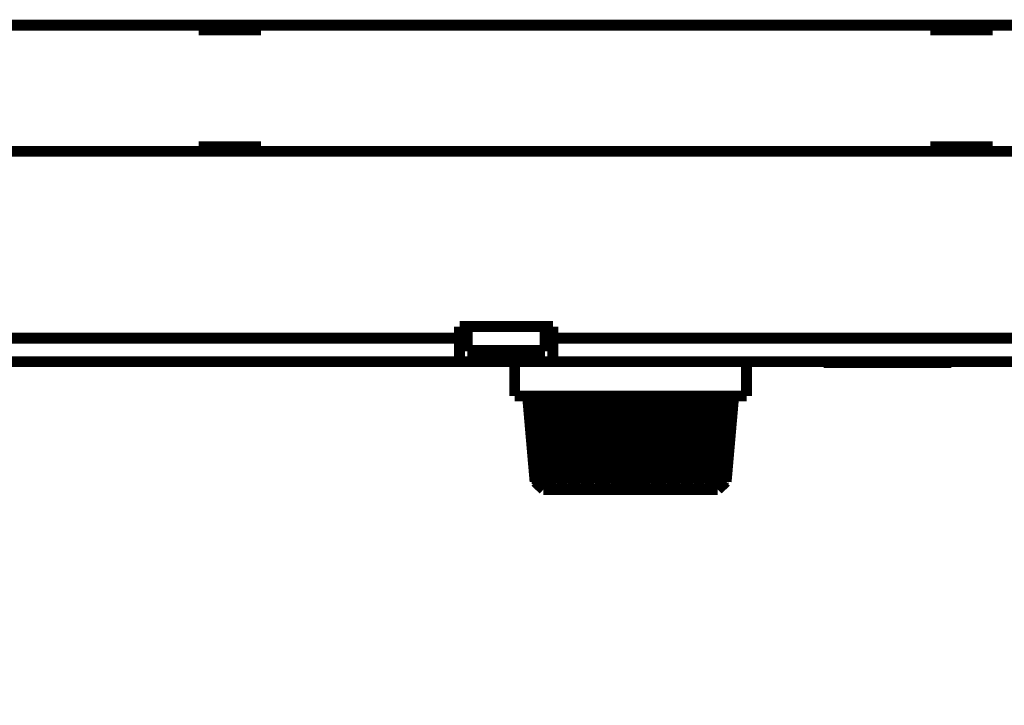
# Model space of a CAD drawing. Extents: x 96 to 1169, y 19 to 766.
# Drawn here: x 752 to 816, y 176 to 220 of the extents above; entities that cross this region are included whole.
import ezdxf

# ---------------------------------------------------------------- set-up
doc = ezdxf.new("R2010")
doc.units = 0
doc.layers.get('0').update_dxf_attribs({"linetype": 'CONTINUOUS'})
doc.layers.add('2', color=7, linetype='CONTINUOUS')
doc.styles.get("Standard").update_dxf_attribs({"font": 'monotxt.shx'})
doc.dimstyles.new('DSTYLE1', dxfattribs={"dimtxt": 5, "dimasz": 3, "dimexe": 3, "dimexo": 0, "dimgap": 2, "dimtad": 1, "dimzin": 3, "dimcen": 0.09, "dimazin": 3, "dimtp": 1, "dimtm": 1, "dimtfac": 1, "dimtofl": 0, "dimtmove": 0, "dimatfit": 3})

# ---------------------------------------------------------------- blocks, each defined once
blk = doc.blocks.new('_AH1')
at = {"color": 0, "linetype": 'CONTINUOUS'}
for p, q in [((-1, 0.166667), (0, 0)), ((-1, 0.166667), (-1, -0.166667)), ((0, 0), (-1, -0.166667)), ((0, 0), (-1, 0))]:
    blk.add_line(p, q, dxfattribs=at)
blk = doc.blocks.new('*D8992')
at = {"layer": '2', "color": 1, "linetype": 'CONTINUOUS'}
for p, q in [((699.51781, 186.47997), (699.51841, 150.05382)), ((971.54368, 186.38461), (971.54427, 150.05825)), ((699.51836, 153.05382), (835.18204, 153.05603)), ((971.54423, 153.05825), (835.18204, 153.05603))]:
    blk.add_line(p, q, dxfattribs=at)
at = {"layer": '2', "color": 1, "xscale": 3, "yscale": 3, "zscale": 3}
for p, rotation in [((699.51836, 153.05382), 180.00093), ((971.54423, 153.05825), 0.000933747)]:
    blk.add_blockref('_AH1', p, dxfattribs=dict(at, rotation=rotation))
at = {"layer": '2', "color": 1, "linetype": 'CONTINUOUS', "width": 0.8}
blk.add_text('272', height=5, rotation=0.0009337, dxfattribs=at).set_placement((829.18201, 155.05693))

msp = doc.modelspace()

# ---------------------------------------------------------------- linework, layer by layer
at = {"layer": '2', "color": 3, "linetype": 'CONTINUOUS'}
for p, q in [((811.80876, 198.43237), (811.76255, 198.48237)), ((791.51224, 190.27526), (791.51224, 190.64881))]:
    msp.add_line(p, q, dxfattribs=at)
at = {"layer": '2', "color": 40, "linetype": 'CONTINUOUS', "const_width": 0.7}
for points in [[(714.76944, 220.08237), (816.26944, 220.08237)], [(763.76944, 219.78237), (763.76944, 220.08237)], [(767.76944, 219.78237), (763.76944, 219.78237)], [(767.76944, 220.08237), (767.76944, 219.78237)], [(810.76944, 219.78237), (810.76944, 220.08237)], [(814.76944, 219.78237), (810.76944, 219.78237)], [(814.76944, 220.08237), (814.76944, 219.78237)], [(763.76944, 211.98237), (763.76944, 212.28237)], [(763.76944, 212.28237), (767.76944, 212.28237)], [(767.76944, 212.28237), (767.76944, 211.98237)], [(810.76944, 211.98237), (810.76944, 212.28237)], [(810.76944, 212.28237), (814.76944, 212.28237)], [(814.76944, 212.28237), (814.76944, 211.98237)], [(816.26944, 211.98237), (714.76944, 211.98237)], [(780.51944, 200.73237), (786.51944, 200.73237)], [(780.51944, 199.98237), (780.51944, 200.73237)], [(781.01944, 200.73237), (781.01944, 199.19883)], [(786.01944, 199.19883), (786.01944, 200.73237)], [(786.51944, 200.73237), (786.51944, 199.98237)], [(780.51944, 199.98237), (750.51944, 199.98237)], [(780.51944, 198.48237), (780.51944, 199.98237)], [(786.51944, 199.98237), (786.51944, 198.48237)], [(816.26944, 199.98237), (786.51944, 199.98237)], [(781.01944, 199.15198), (781.01944, 199.19883)], [(781.01944, 199.19883), (786.01944, 199.19883)], [(781.01944, 199.15198), (786.01944, 199.15198)], [(786.01944, 199.19883), (786.01944, 199.15198)], [(750.51944, 198.48237), (780.51944, 198.48237)], [(786.51944, 198.48237), (780.51944, 198.48237)], [(784.06224, 198.48233), (784.06224, 196.2753)], [(786.51944, 198.48237), (816.26944, 198.48237)], [(798.96224, 196.2753), (798.96224, 198.48233)], [(803.96943, 198.48235), (803.91944, 198.43237)], [(811.80876, 198.43237), (803.91944, 198.43237)], [(812.11944, 198.43237), (811.80876, 198.43237)], [(812.11944, 198.43237), (812.06947, 198.48234)], [(791.51224, 196.27526), (784.06224, 196.27526)], [(784.89193, 196.27526), (785.27667, 191.88109)], [(785.4235, 190.77336), (784.9491, 196.27526)], [(785.03592, 196.27526), (785.51033, 190.77336)], [(785.65835, 190.77336), (785.20568, 196.27526)], [(785.78578, 190.6492), (785.32325, 196.27526)], [(785.37669, 196.27526), (785.82936, 190.77336)], [(786.07107, 190.77336), (785.65389, 196.27526)], [(786.18851, 190.6492), (785.76224, 196.27526)], [(785.90389, 196.27526), (786.32107, 190.77336)], [(786.64912, 190.77336), (786.28009, 196.27526)], [(786.753, 190.6492), (786.37594, 196.27526)], [(786.60149, 196.27526), (786.97051, 190.77336)], [(787.37492, 190.77336), (787.06528, 196.27526)], [(787.46209, 190.6492), (787.1457, 196.27526)], [(787.4483, 196.27526), (787.75795, 190.77336)], [(788.22644, 190.77336), (787.98558, 196.27526)], [(788.29424, 190.6492), (788.04814, 196.27526)], [(788.41859, 196.27526), (788.65945, 190.77336)], [(789.1778, 190.77336), (789.01304, 196.27526)], [(789.22418, 190.6492), (789.05583, 196.27526)], [(789.48288, 196.27526), (789.64764, 190.77336)], [(790.20008, 190.77336), (790.11643, 196.27526)], [(790.22363, 190.6492), (790.13816, 196.27526)], [(790.60884, 196.27526), (790.69249, 190.77336)], [(791.26224, 190.77336), (791.26224, 196.27526)], [(798.96224, 196.27526), (791.51224, 196.27526)], [(791.76224, 196.2753), (791.76224, 196.27526)], [(791.76224, 196.27526), (791.76224, 190.77336)], [(792.33199, 190.77336), (792.41564, 196.27526)], [(792.88632, 196.27526), (792.80085, 190.6492)], [(792.90804, 196.27526), (792.82439, 190.77336)], [(793.37683, 190.77336), (793.54159, 196.27526)], [(793.96865, 196.27526), (793.8003, 190.6492)], [(794.01144, 196.27526), (793.84668, 190.77336)], [(794.36502, 190.77336), (794.60588, 196.27526)], [(794.97634, 196.27526), (794.73023, 190.6492)], [(795.0389, 196.27526), (794.79803, 190.77336)], [(795.26653, 190.77336), (795.57618, 196.27526)], [(795.87878, 196.27526), (795.56239, 190.6492)], [(795.9592, 196.27526), (795.64955, 190.77336)], [(796.05397, 190.77336), (796.42299, 196.27526)], [(796.64854, 196.27526), (796.27148, 190.6492)], [(796.74438, 196.27526), (796.37536, 190.77336)], [(796.7034, 190.77336), (797.12059, 196.27526)], [(797.26224, 196.27526), (796.83597, 190.6492)], [(797.37059, 196.27526), (796.9534, 190.77336)], [(797.19511, 190.77336), (797.64778, 196.27526)], [(797.70123, 196.27526), (797.23869, 190.6492)], [(797.81879, 196.27526), (797.36612, 190.77336)], [(797.51415, 190.77336), (797.98855, 196.27526)], [(798.07538, 196.27526), (797.60097, 190.77336)], [(797.65082, 190.77336), (798.13254, 196.27526)], [(785.37366, 190.77336), (785.2006, 192.74992)], [(785.4235, 190.77336), (785.37366, 190.77336)], [(785.37366, 190.77336), (785.50926, 190.6492)], [(785.4235, 190.77336), (785.55705, 190.6492)], [(785.49783, 190.77986), (785.50926, 190.6492)], [(785.51033, 190.77336), (785.65835, 190.77336)], [(785.64387, 190.6492), (785.51033, 190.77336)], [(785.55705, 190.6492), (785.54949, 190.73695)], [(785.65835, 190.77336), (785.78578, 190.6492)], [(785.82936, 190.77336), (786.07107, 190.77336)], [(785.95679, 190.6492), (785.82936, 190.77336)], [(786.07107, 190.77336), (786.18851, 190.6492)], [(786.32107, 190.77336), (786.64912, 190.77336)], [(786.43851, 190.6492), (786.32107, 190.77336)], [(786.64912, 190.77336), (786.753, 190.6492)], [(786.97051, 190.77336), (787.37492, 190.77336)], [(787.07439, 190.6492), (786.97051, 190.77336)], [(787.37492, 190.77336), (787.46209, 190.6492)], [(787.75795, 190.77336), (788.22644, 190.77336)], [(787.84511, 190.6492), (787.75795, 190.77336)], [(788.22644, 190.77336), (788.29424, 190.6492)], [(788.65945, 190.77336), (789.1778, 190.77336)], [(788.72726, 190.6492), (788.65945, 190.77336)], [(789.1778, 190.77336), (789.22418, 190.6492)], [(789.64764, 190.77336), (790.20008, 190.77336)], [(789.69402, 190.6492), (789.64764, 190.77336)], [(790.20008, 190.77336), (790.22363, 190.6492)], [(790.69249, 190.77336), (791.26224, 190.77336)], [(790.71603, 190.6492), (790.69249, 190.77336)], [(791.26224, 190.77336), (791.26224, 190.6492)], [(791.76224, 190.6492), (791.76224, 190.77336)], [(791.76224, 190.77336), (792.33199, 190.77336)], [(792.33199, 190.77336), (792.30844, 190.6492)], [(792.80085, 190.6492), (792.82439, 190.77336)], [(792.82439, 190.77336), (793.37683, 190.77336)], [(793.37683, 190.77336), (793.33045, 190.6492)], [(793.8003, 190.6492), (793.84668, 190.77336)], [(793.84668, 190.77336), (794.36502, 190.77336)], [(794.36502, 190.77336), (794.29722, 190.6492)], [(794.73023, 190.6492), (794.79803, 190.77336)], [(794.79803, 190.77336), (795.26653, 190.77336)], [(795.26653, 190.77336), (795.17936, 190.6492)], [(795.56239, 190.6492), (795.64955, 190.77336)], [(795.64955, 190.77336), (796.05397, 190.77336)], [(796.05397, 190.77336), (795.95009, 190.6492)], [(796.27148, 190.6492), (796.37536, 190.77336)], [(796.37536, 190.77336), (796.7034, 190.77336)], [(796.7034, 190.77336), (796.58597, 190.6492)], [(796.83597, 190.6492), (796.9534, 190.77336)], [(796.9534, 190.77336), (797.19511, 190.77336)], [(797.19511, 190.77336), (797.06768, 190.6492)], [(797.23869, 190.6492), (797.36612, 190.77336)], [(797.36612, 190.77336), (797.51415, 190.77336)], [(797.51415, 190.77336), (797.3806, 190.6492)], [(797.46743, 190.6492), (797.60097, 190.77336)], [(797.47499, 190.73695), (797.46743, 190.6492)], [(797.65082, 190.77336), (797.51521, 190.6492)], [(797.60097, 190.77336), (797.65082, 190.77336)], [(785.50428, 190.649), (785.91215, 190.27526)], [(785.5043, 190.64903), (785.50933, 190.6491)], [(791.51224, 190.27526), (785.91215, 190.27526)], [(791.26224, 190.6492), (791.51224, 190.64881)], [(791.51224, 190.64881), (791.76224, 190.6492)], [(797.11233, 190.27526), (791.51224, 190.27526)], [(797.11233, 190.27526), (797.51749, 190.64652)], [(797.51513, 190.6491), (797.52024, 190.64903)]]:
    msp.add_lwpolyline(points, dxfattribs=at)
for points in [[(785.55718, 190.6491), (785.55888, 190.64907, 0.00029582), (785.5606, 190.64904, 0.00028777), (785.56235, 190.64902, 0.00027971), (785.56413, 190.64899, 0.00027226), (785.56593, 190.64897, 0.00026483), (785.56775, 190.64894, 0.00025798), (785.56959, 190.64892, 0.00025114), (785.57147, 190.6489, 0.00024482), (785.57336, 190.64888, 0.00023849), (785.57528, 190.64887, 0.00023265), (785.57722, 190.64885, 0.00022679), (785.57919, 190.64884, 0.00022138), (785.58118, 190.64883, 0.00021595), (785.5832, 190.64882, 0.00021092), (785.58524, 190.64881, 0.00020588), (785.5873, 190.6488, 0.0002012), (785.58939, 190.64879, 0.0001965), (785.5915, 190.64879, 0.00019214), (785.59363, 190.64879, 0.00018778), (785.59579, 190.64879, 0.00018374), (785.59797, 190.64879, 0.00017961), (785.60018, 190.64879, 0.00017573), (785.60241, 190.64879, 0.00017203), (785.60467, 190.6488, 0.00016877), (785.60695, 190.64881, 0.00016477), (785.60925, 190.64882, 0.00016047), (785.61157, 190.64883, 0.00015851), (785.61393, 190.64884, 0.00015849), (785.61631, 190.64885, 0.00015081), (785.6187, 190.64887, 0.0001382), (785.6211, 190.64888, 0.00014964), (785.62357, 190.6489, 0.00017457), (785.62612, 190.64892, 0.00012957), (785.62853, 190.64894, 0.00004397), (785.63072, 190.64896, 0.00017877), (785.63359, 190.64899, 0.00029659), (785.63807, 190.64904, 0.00014049), (785.64399, 190.6491, 0.00007338)], [(785.78587, 190.6491), (785.7897, 190.64907, 0.00011514), (785.79355, 190.64904, 0.0001138), (785.79742, 190.64902, 0.00011241), (785.80132, 190.64899, 0.00011109), (785.80524, 190.64897, 0.00010975), (785.80919, 190.64894, 0.00010848), (785.81316, 190.64892, 0.00010719), (785.81715, 190.6489, 0.00010597), (785.82116, 190.64888, 0.00010473), (785.8252, 190.64887, 0.00010356), (785.82926, 190.64885, 0.00010236), (785.83334, 190.64884, 0.00010123), (785.83745, 190.64883, 0.00010007), (785.84157, 190.64882, 0.00009898), (785.84573, 190.64881, 0.00009787), (785.8499, 190.6488, 0.00009682), (785.8541, 190.64879, 0.00009574), (785.85832, 190.64879, 0.00009472), (785.86256, 190.64879, 0.00009369), (785.86683, 190.64879, 0.00009272), (785.87111, 190.64879, 0.0000917), (785.87543, 190.64879, 0.00009071), (785.87976, 190.64879, 0.00008981), (785.88412, 190.6488, 0.00008905), (785.8885, 190.64881, 0.00008789), (785.8929, 190.64882, 0.00008648), (785.89732, 190.64883, 0.00008633), (785.90177, 190.64884, 0.0000872), (785.90625, 190.64885, 0.00008384), (785.91073, 190.64887, 0.00007755), (785.91521, 190.64888, 0.00008476), (785.91979, 190.6489, 0.00009994), (785.92449, 190.64892, 0.000075), (785.92893, 190.64894, 0.00002559), (785.93295, 190.64896, 0.00010459), (785.93816, 190.64899, 0.00017661), (785.94626, 190.64904, 0.00008494), (785.9569, 190.6491, 0.00004467)], [(786.18858, 190.6491), (786.19441, 190.64907, 0.00007241), (786.20027, 190.64904, 0.00007189), (786.20615, 190.64902, 0.00007135), (786.21206, 190.64899, 0.00007084), (786.21798, 190.64897, 0.00007031), (786.22393, 190.64894, 0.00006981), (786.22989, 190.64892, 0.00006929), (786.23588, 190.6489, 0.0000688), (786.24189, 190.64888, 0.0000683), (786.24792, 190.64887, 0.00006783), (786.25397, 190.64885, 0.00006734), (786.26005, 190.64884, 0.00006687), (786.26614, 190.64883, 0.00006639), (786.27226, 190.64882, 0.00006594), (786.2784, 190.64881, 0.00006548), (786.28455, 190.6488, 0.00006503), (786.29073, 190.64879, 0.00006458), (786.29694, 190.64879, 0.00006415), (786.30316, 190.64879, 0.00006371), (786.3094, 190.64879, 0.00006329), (786.31566, 190.64879, 0.00006285), (786.32195, 190.64879, 0.00006241), (786.32825, 190.64879, 0.00006203), (786.33458, 190.6488, 0.00006174), (786.34093, 190.64881, 0.00006117), (786.3473, 190.64882, 0.00006041), (786.35368, 190.64883, 0.00006053), (786.3601, 190.64884, 0.00006136), (786.36654, 190.64885, 0.00005922), (786.37298, 190.64887, 0.00005497), (786.3794, 190.64888, 0.00006029), (786.38595, 190.6489, 0.00007136), (786.39267, 190.64892, 0.00005377), (786.399, 190.64894, 0.00001839), (786.40472, 190.64896, 0.0000753), (786.41213, 190.64899, 0.00012801), (786.42359, 190.64904, 0.00006193), (786.43864, 190.6491, 0.00003266)], [(786.75304, 190.6491), (786.76071, 190.64907, 0.00005393), (786.7684, 190.64904, 0.00005367), (786.77611, 190.64902, 0.0000534), (786.78384, 190.64899, 0.00005313), (786.79158, 190.64897, 0.00005286), (786.79935, 190.64894, 0.0000526), (786.80713, 190.64892, 0.00005233), (786.81494, 190.6489, 0.00005208), (786.82276, 190.64888, 0.00005182), (786.8306, 190.64887, 0.00005157), (786.83846, 190.64885, 0.00005131), (786.84634, 190.64884, 0.00005107), (786.85424, 190.64883, 0.00005082), (786.86215, 190.64882, 0.00005058), (786.87009, 190.64881, 0.00005034), (786.87804, 190.6488, 0.00005011), (786.88602, 190.64879, 0.00004987), (786.89401, 190.64879, 0.00004964), (786.90202, 190.64879, 0.0000494), (786.91005, 190.64879, 0.00004919), (786.9181, 190.64879, 0.00004895), (786.92616, 190.64879, 0.00004871), (786.93424, 190.64879, 0.00004852), (786.94235, 190.6488, 0.00004839), (786.95047, 190.64881, 0.00004805), (786.95861, 190.64882, 0.00004755), (786.96676, 190.64883, 0.00004774), (786.97494, 190.64884, 0.0000485), (786.98315, 190.64885, 0.00004691), (786.99134, 190.64887, 0.00004362), (786.9995, 190.64888, 0.00004794), (787.00782, 190.6489, 0.00005687), (787.01635, 190.64892, 0.00004296), (787.02437, 190.64894, 0.00001471), (787.03162, 190.64896, 0.00006029), (787.04099, 190.64899, 0.0001029), (787.05546, 190.64904, 0.00004995), (787.07444, 190.6491, 0.00002638)], [(787.46214, 190.6491), (787.47141, 190.64907, 0.00004404), (787.48069, 190.64904, 0.00004388), (787.48999, 190.64902, 0.00004372), (787.4993, 190.64899, 0.00004357), (787.50864, 190.64897, 0.00004341), (787.51798, 190.64894, 0.00004326), (787.52735, 190.64892, 0.0000431), (787.53673, 190.6489, 0.00004295), (787.54613, 190.64888, 0.0000428), (787.55554, 190.64887, 0.00004265), (787.56497, 190.64885, 0.0000425), (787.57441, 190.64884, 0.00004236), (787.58388, 190.64883, 0.00004221), (787.59335, 190.64882, 0.00004207), (787.60285, 190.64881, 0.00004192), (787.61236, 190.6488, 0.00004179), (787.62188, 190.64879, 0.00004164), (787.63142, 190.64879, 0.00004151), (787.64098, 190.64879, 0.00004137), (787.65055, 190.64879, 0.00004124), (787.66014, 190.64879, 0.0000411), (787.66974, 190.64879, 0.00004095), (787.67936, 190.64879, 0.00004084), (787.68899, 190.6488, 0.00004079), (787.69865, 190.64881, 0.00004055), (787.70831, 190.64882, 0.00004018), (787.71798, 190.64883, 0.0000404), (787.72768, 190.64884, 0.00004109), (787.73742, 190.64885, 0.0000398), (787.74712, 190.64887, 0.00003705), (787.75678, 190.64888, 0.00004077), (787.76662, 190.6489, 0.00004844), (787.7767, 190.64892, 0.00003664), (787.78618, 190.64894, 0.00001255), (787.79475, 190.64896, 0.0000515), (787.80579, 190.64899, 0.00008811), (787.82285, 190.64904, 0.00004286), (787.84521, 190.6491, 0.00002266)], [(788.29426, 190.6491), (788.30485, 190.64907, 0.00003816), (788.31545, 190.64904, 0.00003807), (788.32606, 190.64902, 0.00003797), (788.33668, 190.64899, 0.00003788), (788.34731, 190.64897, 0.00003778), (788.35796, 190.64894, 0.00003769), (788.36863, 190.64892, 0.00003759), (788.3793, 190.6489, 0.0000375), (788.38999, 190.64888, 0.00003741), (788.40069, 190.64887, 0.00003732), (788.4114, 190.64885, 0.00003723), (788.42212, 190.64884, 0.00003714), (788.43286, 190.64883, 0.00003705), (788.44361, 190.64882, 0.00003696), (788.45438, 190.64881, 0.00003687), (788.46515, 190.6488, 0.00003679), (788.47594, 190.64879, 0.0000367), (788.48674, 190.64879, 0.00003662), (788.49755, 190.64879, 0.00003654), (788.50837, 190.64879, 0.00003646), (788.51921, 190.64879, 0.00003637), (788.53005, 190.64879, 0.00003628), (788.54091, 190.64879, 0.00003622), (788.55179, 190.6488, 0.00003621), (788.56267, 190.64881, 0.00003604), (788.57356, 190.64882, 0.00003575), (788.58447, 190.64883, 0.00003598), (788.59539, 190.64884, 0.00003663), (788.60634, 190.64885, 0.00003551), (788.61726, 190.64887, 0.0000331), (788.62813, 190.64888, 0.00003646), (788.63918, 190.6489, 0.00004336), (788.6505, 190.64892, 0.00003283), (788.66114, 190.64894, 0.00001126), (788.67076, 190.64896, 0.00004621), (788.68315, 190.64899, 0.00007921), (788.70226, 190.64904, 0.0000386), (788.7273, 190.6491, 0.00002042)], [(789.2242, 190.6491), (789.23578, 190.64907, 0.0000346), (789.24736, 190.64904, 0.00003455), (789.25896, 190.64902, 0.00003449), (789.27057, 190.64899, 0.00003443), (789.28218, 190.64897, 0.00003437), (789.2938, 190.64894, 0.00003432), (789.30544, 190.64892, 0.00003426), (789.31708, 190.6489, 0.00003421), (789.32873, 190.64888, 0.00003415), (789.34039, 190.64887, 0.0000341), (789.35206, 190.64885, 0.00003404), (789.36374, 190.64884, 0.00003399), (789.37543, 190.64883, 0.00003393), (789.38712, 190.64882, 0.00003388), (789.39883, 190.64881, 0.00003383), (789.41054, 190.6488, 0.00003378), (789.42226, 190.64879, 0.00003373), (789.43399, 190.64879, 0.00003368), (789.44573, 190.64879, 0.00003363), (789.45748, 190.64879, 0.00003359), (789.46923, 190.64879, 0.00003354), (789.481, 190.64879, 0.00003347), (789.49277, 190.64879, 0.00003345), (789.50455, 190.6488, 0.00003346), (789.51634, 190.64881, 0.00003334), (789.52813, 190.64882, 0.00003309), (789.53993, 190.64883, 0.00003333), (789.55175, 190.64884, 0.00003396), (789.56359, 190.64885, 0.00003295), (789.57539, 190.64887, 0.00003073), (789.58713, 190.64888, 0.00003388), (789.59907, 190.6489, 0.00004033), (789.6113, 190.64892, 0.00003057), (789.62278, 190.64894, 0.00001049), (789.63316, 190.64896, 0.00004306), (789.64651, 190.64899, 0.00007392), (789.6671, 190.64904, 0.00003607), (789.69408, 190.6491, 0.0000191)], [(790.22366, 190.6491), (790.23588, 190.64907, 0.00003256), (790.2481, 190.64904, 0.00003253), (790.26033, 190.64902, 0.0000325), (790.27257, 190.64899, 0.00003247), (790.28481, 190.64897, 0.00003244), (790.29706, 190.64894, 0.00003241), (790.30931, 190.64892, 0.00003238), (790.32156, 190.6489, 0.00003235), (790.33382, 190.64888, 0.00003232), (790.34609, 190.64887, 0.00003229), (790.35836, 190.64885, 0.00003226), (790.37064, 190.64884, 0.00003223), (790.38292, 190.64883, 0.00003221), (790.3952, 190.64882, 0.00003218), (790.40749, 190.64881, 0.00003216), (790.41979, 190.6488, 0.00003213), (790.43209, 190.64879, 0.00003211), (790.44439, 190.64879, 0.00003208), (790.4567, 190.64879, 0.00003206), (790.46901, 190.64879, 0.00003204), (790.48133, 190.64879, 0.00003201), (790.49365, 190.64879, 0.00003197), (790.50598, 190.64879, 0.00003198), (790.51831, 190.6488, 0.00003201), (790.53064, 190.64881, 0.00003191), (790.54298, 190.64882, 0.0000317), (790.55531, 190.64883, 0.00003195), (790.56767, 190.64884, 0.00003258), (790.58004, 190.64885, 0.00003164), (790.59237, 190.64887, 0.00002953), (790.60463, 190.64888, 0.00003257), (790.61708, 190.6489, 0.0000388), (790.62984, 190.64892, 0.00002944), (790.64182, 190.64894, 0.0000101), (790.65264, 190.64896, 0.0000415), (790.66656, 190.64899, 0.00007134), (790.688, 190.64904, 0.00003485), (790.71609, 190.6491, 0.00001846)], [(792.30845, 190.6491), (792.32083, 190.64907, 0.00003171), (792.33321, 190.64904, 0.00003172), (792.34559, 190.64902, 0.00003174), (792.35796, 190.64899, 0.00003175), (792.37033, 190.64897, 0.00003176), (792.3827, 190.64894, 0.00003177), (792.39506, 190.64892, 0.00003179), (792.40742, 190.6489, 0.0000318), (792.41978, 190.64888, 0.00003182), (792.43213, 190.64887, 0.00003183), (792.44448, 190.64885, 0.00003185), (792.45683, 190.64884, 0.00003186), (792.46917, 190.64883, 0.00003188), (792.48151, 190.64882, 0.0000319), (792.49385, 190.64881, 0.00003192), (792.50618, 190.6488, 0.00003194), (792.51851, 190.64879, 0.00003196), (792.53083, 190.64879, 0.00003197), (792.54315, 190.64879, 0.000032), (792.55547, 190.64879, 0.00003202), (792.56778, 190.64879, 0.00003204), (792.58009, 190.64879, 0.00003204), (792.59239, 190.64879, 0.00003209), (792.60469, 190.6488, 0.00003217), (792.61698, 190.64881, 0.00003212), (792.62927, 190.64882, 0.00003194), (792.64155, 190.64883, 0.00003225), (792.65384, 190.64884, 0.00003293), (792.66614, 190.64885, 0.00003202), (792.67838, 190.64887, 0.00002992), (792.69055, 190.64888, 0.00003305), (792.70291, 190.6489, 0.00003944), (792.71555, 190.64892, 0.00002996), (792.72741, 190.64894, 0.00001029), (792.73814, 190.64896, 0.00004231), (792.7519, 190.64899, 0.00007294), (792.77307, 190.64904, 0.00003572), (792.8008, 190.6491, 0.00001894)], [(793.33038, 190.6491), (793.34229, 190.64907, 0.00003274), (793.35418, 190.64904, 0.00003278), (793.36607, 190.64902, 0.00003282), (793.37795, 190.64899, 0.00003286), (793.38982, 190.64897, 0.00003289), (793.40169, 190.64894, 0.00003293), (793.41355, 190.64892, 0.00003297), (793.4254, 190.6489, 0.00003301), (793.43724, 190.64888, 0.00003305), (793.44908, 190.64887, 0.00003309), (793.4609, 190.64885, 0.00003314), (793.47272, 190.64884, 0.00003318), (793.48454, 190.64883, 0.00003322), (793.49634, 190.64882, 0.00003326), (793.50814, 190.64881, 0.00003331), (793.51992, 190.6488, 0.00003335), (793.5317, 190.64879, 0.0000334), (793.54348, 190.64879, 0.00003344), (793.55524, 190.64879, 0.00003349), (793.567, 190.64879, 0.00003354), (793.57874, 190.64879, 0.00003358), (793.59048, 190.64879, 0.00003361), (793.60221, 190.64879, 0.00003369), (793.61393, 190.6488, 0.0000338), (793.62565, 190.64881, 0.00003376), (793.63735, 190.64882, 0.00003361), (793.64904, 190.64883, 0.00003395), (793.66073, 190.64884, 0.00003469), (793.67243, 190.64885, 0.00003376), (793.68408, 190.64887, 0.00003157), (793.69564, 190.64888, 0.0000349), (793.70739, 190.6489, 0.00004167), (793.71939, 190.64892, 0.00003169), (793.73066, 190.64894, 0.00001089), (793.74084, 190.64896, 0.00004479), (793.7539, 190.64899, 0.00007732), (793.77398, 190.64904, 0.00003791), (793.80026, 190.6491, 0.00002012)], [(794.29716, 190.6491), (794.30822, 190.64907, 0.00003498), (794.31926, 190.64904, 0.00003505), (794.33029, 190.64902, 0.00003512), (794.34132, 190.64899, 0.00003518), (794.35233, 190.64897, 0.00003525), (794.36333, 190.64894, 0.00003532), (794.37431, 190.64892, 0.00003539), (794.38529, 190.6489, 0.00003546), (794.39625, 190.64888, 0.00003554), (794.40721, 190.64887, 0.00003561), (794.41815, 190.64885, 0.00003568), (794.42908, 190.64884, 0.00003575), (794.44, 190.64883, 0.00003583), (794.45091, 190.64882, 0.0000359), (794.4618, 190.64881, 0.00003598), (794.47269, 190.6488, 0.00003606), (794.48356, 190.64879, 0.00003614), (794.49442, 190.64879, 0.00003621), (794.50526, 190.64879, 0.0000363), (794.5161, 190.64879, 0.00003638), (794.52692, 190.64879, 0.00003646), (794.53774, 190.64879, 0.00003652), (794.54853, 190.64879, 0.00003663), (794.55932, 190.6488, 0.00003678), (794.5701, 190.64881, 0.00003677), (794.58086, 190.64882, 0.00003663), (794.5916, 190.64883, 0.00003704), (794.60235, 190.64884, 0.00003788), (794.61309, 190.64885, 0.00003689), (794.62378, 190.64887, 0.00003452), (794.6344, 190.64888, 0.00003819), (794.64517, 190.6489, 0.00004565), (794.65618, 190.64892, 0.00003475), (794.6665, 190.64894, 0.00001195), (794.67583, 190.64896, 0.00004916), (794.68779, 190.64899, 0.000085), (794.70616, 190.64904, 0.00004174), (794.7302, 190.6491, 0.00002216)], [(795.17933, 190.6491), (795.1892, 190.64907, 0.00003881), (795.19906, 190.64904, 0.00003892), (795.2089, 190.64902, 0.00003904), (795.21873, 190.64899, 0.00003915), (795.22854, 190.64897, 0.00003926), (795.23834, 190.64894, 0.00003937), (795.24812, 190.64892, 0.00003949), (795.25789, 190.6489, 0.00003961), (795.26764, 190.64888, 0.00003973), (795.27738, 190.64887, 0.00003984), (795.2871, 190.64885, 0.00003997), (795.29681, 190.64884, 0.00004009), (795.30651, 190.64883, 0.00004021), (795.31618, 190.64882, 0.00004033), (795.32585, 190.64881, 0.00004046), (795.33549, 190.6488, 0.00004059), (795.34513, 190.64879, 0.00004072), (795.35474, 190.64879, 0.00004084), (795.36435, 190.64879, 0.00004098), (795.37393, 190.64879, 0.00004111), (795.3835, 190.64879, 0.00004124), (795.39306, 190.64879, 0.00004135), (795.4026, 190.64879, 0.00004152), (795.41212, 190.6488, 0.00004173), (795.42163, 190.64881, 0.00004177), (795.43112, 190.64882, 0.00004165), (795.44059, 190.64883, 0.00004215), (795.45006, 190.64884, 0.00004315), (795.45952, 190.64885, 0.00004208), (795.46893, 190.64887, 0.00003942), (795.47827, 190.64888, 0.00004365), (795.48774, 190.6489, 0.00005223), (795.49741, 190.64892, 0.00003981), (795.50648, 190.64894, 0.00001369), (795.51468, 190.64896, 0.00005638), (795.52516, 190.64899, 0.0000977), (795.54126, 190.64904, 0.00004807), (795.56232, 190.6491, 0.00002554)], [(795.95002, 190.6491), (795.95841, 190.64907, 0.00004507), (795.96679, 190.64904, 0.00004526), (795.97514, 190.64902, 0.00004545), (795.98348, 190.64899, 0.00004564), (795.9918, 190.64897, 0.00004583), (796.0001, 190.64894, 0.00004602), (796.00838, 190.64892, 0.00004622), (796.01665, 190.6489, 0.00004641), (796.0249, 190.64888, 0.00004662), (796.03313, 190.64887, 0.00004681), (796.04134, 190.64885, 0.00004702), (796.04953, 190.64884, 0.00004722), (796.05771, 190.64883, 0.00004744), (796.06587, 190.64882, 0.00004764), (796.074, 190.64881, 0.00004786), (796.08213, 190.6488, 0.00004807), (796.09023, 190.64879, 0.00004829), (796.09831, 190.64879, 0.0000485), (796.10638, 190.64879, 0.00004873), (796.11442, 190.64879, 0.00004896), (796.12245, 190.64879, 0.00004918), (796.13046, 190.64879, 0.00004938), (796.13845, 190.64879, 0.00004965), (796.14643, 190.6488, 0.00004997), (796.15438, 190.64881, 0.00005008), (796.16232, 190.64882, 0.00005001), (796.17023, 190.64883, 0.00005069), (796.17813, 190.64884, 0.00005196), (796.18602, 190.64885, 0.00005074), (796.19387, 190.64887, 0.00004759), (796.20165, 190.64888, 0.00005278), (796.20953, 190.6489, 0.00006325), (796.21758, 190.64892, 0.00004829), (796.22512, 190.64894, 0.00001663), (796.23193, 190.64896, 0.00006851), (796.24063, 190.64899, 0.00011904), (796.25398, 190.64904, 0.00005871), (796.27142, 190.6491, 0.00003123)], [(796.5859, 190.6491), (796.59255, 190.64907, 0.00005575), (796.59919, 190.64904, 0.00005609), (796.6058, 190.64902, 0.00005644), (796.61239, 190.64899, 0.00005677), (796.61897, 190.64897, 0.00005712), (796.62552, 190.64894, 0.00005747), (796.63205, 190.64892, 0.00005783), (796.63856, 190.6489, 0.00005818), (796.64505, 190.64888, 0.00005856), (796.65152, 190.64887, 0.00005892), (796.65797, 190.64885, 0.0000593), (796.6644, 190.64884, 0.00005967), (796.67081, 190.64883, 0.00006006), (796.67719, 190.64882, 0.00006044), (796.68356, 190.64881, 0.00006084), (796.68991, 190.6488, 0.00006123), (796.69623, 190.64879, 0.00006164), (796.70254, 190.64879, 0.00006203), (796.70882, 190.64879, 0.00006246), (796.71508, 190.64879, 0.00006288), (796.72132, 190.64879, 0.00006329), (796.72754, 190.64879, 0.00006368), (796.73374, 190.64879, 0.00006417), (796.73992, 190.6488, 0.00006472), (796.74608, 190.64881, 0.00006501), (796.75222, 190.64882, 0.00006505), (796.75833, 190.64883, 0.00006608), (796.76442, 190.64884, 0.00006788), (796.77051, 190.64885, 0.00006644), (796.77655, 190.64887, 0.00006245), (796.78253, 190.64888, 0.0000694), (796.78859, 190.6489, 0.00008338), (796.79476, 190.64892, 0.00006382), (796.80054, 190.64894, 0.000022), (796.80576, 190.64896, 0.00009078), (796.81241, 190.64899, 0.00015846), (796.82259, 190.64904, 0.00007846), (796.83588, 190.6491, 0.00004182)], [(797.06756, 190.6491), (797.07228, 190.64907, 0.00007583), (797.07698, 190.64904, 0.00007655), (797.08165, 190.64902, 0.0000773), (797.0863, 190.64899, 0.00007802), (797.09093, 190.64897, 0.00007879), (797.09554, 190.64894, 0.00007954), (797.10012, 190.64892, 0.00008033), (797.10468, 190.6489, 0.00008111), (797.10922, 190.64888, 0.00008193), (797.11374, 190.64887, 0.00008273), (797.11823, 190.64885, 0.00008358), (797.1227, 190.64884, 0.00008441), (797.12715, 190.64883, 0.00008528), (797.13157, 190.64882, 0.00008614), (797.13598, 190.64881, 0.00008705), (797.14036, 190.6488, 0.00008793), (797.14471, 190.64879, 0.00008887), (797.14905, 190.64879, 0.00008978), (797.15336, 190.64879, 0.00009076), (797.15765, 190.64879, 0.00009172), (797.16191, 190.64879, 0.00009271), (797.16616, 190.64879, 0.00009364), (797.17037, 190.64879, 0.00009475), (797.17457, 190.6488, 0.00009594), (797.17875, 190.64881, 0.00009678), (797.1829, 190.64882, 0.00009723), (797.18702, 190.64883, 0.00009919), (797.19113, 190.64884, 0.00010233), (797.19522, 190.64885, 0.00010059), (797.19927, 190.64887, 0.00009493), (797.20328, 190.64888, 0.00010595), (797.20732, 190.6489, 0.00012791), (797.21143, 190.64892, 0.00009841), (797.21528, 190.64894, 0.00003402), (797.21874, 190.64896, 0.00014071), (797.22314, 190.64899, 0.00024777), (797.22985, 190.64904, 0.00012366), (797.23859, 190.6491, 0.00006616)], [(797.38047, 190.6491), (797.38311, 190.64907, 0.00012328), (797.38572, 190.64904, 0.0001255), (797.38831, 190.64902, 0.00012786), (797.39088, 190.64899, 0.00013017), (797.39342, 190.64897, 0.00013266), (797.39594, 190.64894, 0.00013511), (797.39843, 190.64892, 0.00013775), (797.4009, 190.6489, 0.00014036), (797.40335, 190.64888, 0.00014316), (797.40577, 190.64887, 0.00014592), (797.40817, 190.64885, 0.00014889), (797.41054, 190.64884, 0.00015184), (797.4129, 190.64883, 0.000155), (797.41522, 190.64882, 0.00015813), (797.41753, 190.64881, 0.00016149), (797.4198, 190.6488, 0.00016483), (797.42206, 190.64879, 0.00016842), (797.42429, 190.64879, 0.00017197), (797.4265, 190.64879, 0.00017581), (797.42868, 190.64879, 0.00017965), (797.43084, 190.64879, 0.00018371), (797.43298, 190.64879, 0.00018768), (797.43509, 190.64879, 0.00019221), (797.43717, 190.6488, 0.00019693), (797.43924, 190.64881, 0.00020115), (797.44128, 190.64882, 0.00020456), (797.44329, 190.64883, 0.00021138), (797.44528, 190.64884, 0.00022088), (797.44725, 190.64885, 0.0002201), (797.44919, 190.64887, 0.00021035), (797.45109, 190.64888, 0.00023788), (797.453, 190.6489, 0.00029162), (797.45493, 190.64892, 0.00022809), (797.45672, 190.64894, 0.00007953), (797.45833, 190.64896, 0.00033165), (797.46034, 190.64899, 0.00060126), (797.46336, 190.64904, 0.00030815), (797.46728, 190.6491, 0.00016692)]]:
    msp.add_lwpolyline(points, format="xyb", dxfattribs=at)

# ---------------------------------------------------------------- dimensions: what is measured, and where the dimension line sits
at = {"layer": '2', "color": 1, "linetype": 'CONTINUOUS'}
dim = msp.add_linear_dim(base=(971.54423, 153.05825), p1=(699.51781, 186.47997), p2=(971.54368, 186.38461), angle=0.0009337, dimstyle='DSTYLE1', override={"dimblk": '_AH1', "dimsah": 0}, dxfattribs=at)
dim.commit()
dim.dimension.update_dxf_attribs({"geometry": '*D8992', "text_midpoint": (835.18196, 157.55703), "dimtype": 128})

doc.saveas('drawing.dxf')
